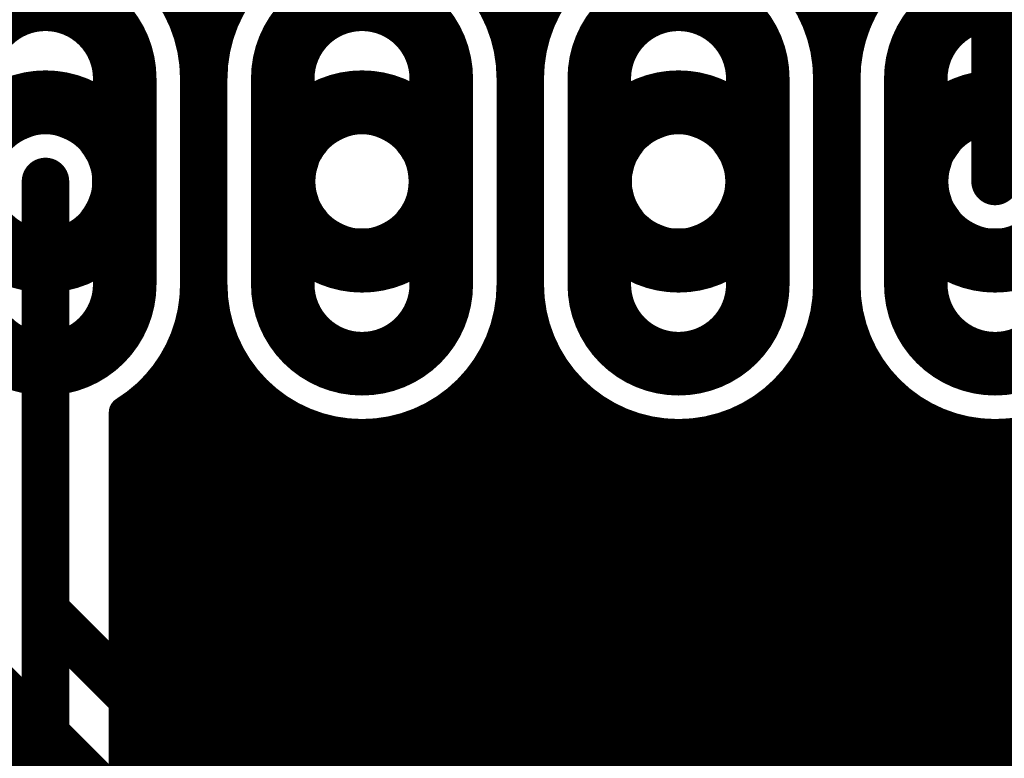
# Model space of a CAD drawing. Extents: x 26 to 196, y 68 to 159.
# Drawn here: x 57 to 63, y 121 to 126 of the extents above; entities that cross this region are included whole.
import ezdxf

# ---------------------------------------------------------------- set-up
doc = ezdxf.new("R2010")
doc.units = 0
doc.layers.get('0').update_dxf_attribs({"linetype": 'CONTINUOUS'})
for name, color, linetype in [('BOTTOMLAYER', 5, 'CONTINUOUS'), ('BOTTOMSOLDER', 6, 'CONTINUOUS'), ('DRILLDRAWING', 1, 'CONTINUOUS'), ('MULTILAYER', 9, 'CONTINUOUS'), ('TOPLAYER', 1, 'CONTINUOUS'), ('TOPOVERLAY', 2, 'CONTINUOUS'), ('TOPSOLDER', 216, 'CONTINUOUS')]:
    doc.layers.add(name, color=color, linetype=linetype)

# ---------------------------------------------------------------- blocks, each defined once
blk = doc.blocks.new('_____B_86')
at = {"layer": 'BOTTOMLAYER', "const_width": 0.3}
for points in [[(1.54, 9.55, -1), (1.54, 10.45)], [(2.84, 10.45, -1), (2.84, 9.55)], [(1.54, 7.55, -1), (1.54, 8.45)], [(2.84, 8.45, -1), (2.84, 7.55)], [(1.54, 5.55, -1), (1.54, 6.45)], [(2.84, 6.45, -1), (2.84, 5.55)], [(1.54, 3.55, -1), (1.54, 4.45)], [(2.84, 4.45, -1), (2.84, 3.55)]]:
    blk.add_lwpolyline(points, format="xyb", dxfattribs=at)
for points in [[(1.74, 10, 1), (2.64, 10, 1)], [(1.74, 8, 1), (2.64, 8, 1)], [(1.74, 6, 1), (2.64, 6, 1)], [(1.74, 4, 1), (2.64, 4, 1)]]:
    blk.add_lwpolyline(points, format="xyb", close=True, dxfattribs=at)
for points in [[(1.54, 9.55), (2.84, 9.55)], [(1.54, 8.45), (2.84, 8.45)], [(1.54, 7.55), (2.84, 7.55)], [(1.54, 6.45), (2.84, 6.45)], [(1.54, 5.55), (2.84, 5.55)], [(1.54, 4.45), (2.84, 4.45)]]:
    blk.add_lwpolyline(points, dxfattribs=at)
at = {"layer": 'BOTTOMSOLDER', "const_width": 0.4016}
for points in [[(1.54, 9.4992, -1), (1.54, 10.5008)], [(2.84, 10.5008, -1), (2.84, 9.4992)], [(1.54, 7.4992, -1), (1.54, 8.5008)], [(2.84, 8.5008, -1), (2.84, 7.4992)], [(1.54, 5.4992, -1), (1.54, 6.5008)], [(2.84, 6.5008, -1), (2.84, 5.4992)], [(1.54, 3.4992, -1), (1.54, 4.5008)], [(2.84, 4.5008, -1), (2.84, 3.4992)]]:
    blk.add_lwpolyline(points, format="xyb", dxfattribs=at)
for points in [[(1.6892, 10, 1), (2.6908, 10, 1)], [(1.6892, 8, 1), (2.6908, 8, 1)], [(1.6892, 6, 1), (2.6908, 6, 1)], [(1.6892, 4, 1), (2.6908, 4, 1)]]:
    blk.add_lwpolyline(points, format="xyb", close=True, dxfattribs=at)
for points in [[(1.54, 9.4992), (2.84, 9.4992)], [(1.54, 8.5008), (2.84, 8.5008)], [(1.54, 7.4992), (2.84, 7.4992)], [(1.54, 6.5008), (2.84, 6.5008)], [(1.54, 5.4992), (2.84, 5.4992)], [(1.54, 4.5008), (2.84, 4.5008)]]:
    blk.add_lwpolyline(points, dxfattribs=at)
at = {"layer": 'DRILLDRAWING'}
for points in [[(1.89, 10, 1), (2.49, 10, 1)], [(1.89, 8, 1), (2.49, 8, 1)], [(1.89, 6, 1), (2.49, 6, 1)], [(1.89, 4, 1), (2.49, 4, 1)]]:
    blk.add_lwpolyline(points, format="xyb", close=True, dxfattribs=at)
at = {"layer": 'MULTILAYER', "const_width": 0.3}
for points in [[(1.54, 9.55, -1), (1.54, 10.45)], [(2.84, 10.45, -1), (2.84, 9.55)], [(1.54, 7.55, -1), (1.54, 8.45)], [(2.84, 8.45, -1), (2.84, 7.55)], [(1.54, 5.55, -1), (1.54, 6.45)], [(2.84, 6.45, -1), (2.84, 5.55)], [(1.54, 3.55, -1), (1.54, 4.45)], [(2.84, 4.45, -1), (2.84, 3.55)]]:
    blk.add_lwpolyline(points, format="xyb", dxfattribs=at)
for points in [[(1.74, 10, 1), (2.64, 10, 1)], [(1.74, 8, 1), (2.64, 8, 1)], [(1.74, 6, 1), (2.64, 6, 1)], [(1.74, 4, 1), (2.64, 4, 1)]]:
    blk.add_lwpolyline(points, format="xyb", close=True, dxfattribs=at)
for points in [[(1.54, 9.55), (2.84, 9.55)], [(1.54, 8.45), (2.84, 8.45)], [(1.54, 7.55), (2.84, 7.55)], [(1.54, 6.45), (2.84, 6.45)], [(1.54, 5.55), (2.84, 5.55)], [(1.54, 4.45), (2.84, 4.45)]]:
    blk.add_lwpolyline(points, dxfattribs=at)
at = {"layer": 'TOPLAYER', "const_width": 0.3}
for points in [[(1.54, 9.55, -1), (1.54, 10.45)], [(2.84, 10.45, -1), (2.84, 9.55)], [(1.54, 7.55, -1), (1.54, 8.45)], [(2.84, 8.45, -1), (2.84, 7.55)], [(1.54, 5.55, -1), (1.54, 6.45)], [(2.84, 6.45, -1), (2.84, 5.55)], [(1.54, 3.55, -1), (1.54, 4.45)], [(2.84, 4.45, -1), (2.84, 3.55)]]:
    blk.add_lwpolyline(points, format="xyb", dxfattribs=at)
for points in [[(1.74, 10, 1), (2.64, 10, 1)], [(1.74, 8, 1), (2.64, 8, 1)], [(1.74, 6, 1), (2.64, 6, 1)], [(1.74, 4, 1), (2.64, 4, 1)]]:
    blk.add_lwpolyline(points, format="xyb", close=True, dxfattribs=at)
for points in [[(1.54, 9.55), (2.84, 9.55)], [(1.54, 8.45), (2.84, 8.45)], [(1.54, 7.55), (2.84, 7.55)], [(1.54, 6.45), (2.84, 6.45)], [(1.54, 5.55), (2.84, 5.55)], [(1.54, 4.45), (2.84, 4.45)]]:
    blk.add_lwpolyline(points, dxfattribs=at)
at = {"layer": 'TOPSOLDER', "const_width": 0.4016}
for points in [[(1.54, 9.4992, -1), (1.54, 10.5008)], [(2.84, 10.5008, -1), (2.84, 9.4992)], [(1.54, 7.4992, -1), (1.54, 8.5008)], [(2.84, 8.5008, -1), (2.84, 7.4992)], [(1.54, 5.4992, -1), (1.54, 6.5008)], [(2.84, 6.5008, -1), (2.84, 5.4992)], [(1.54, 3.4992, -1), (1.54, 4.5008)], [(2.84, 4.5008, -1), (2.84, 3.4992)]]:
    blk.add_lwpolyline(points, format="xyb", dxfattribs=at)
for points in [[(1.6892, 10, 1), (2.6908, 10, 1)], [(1.6892, 8, 1), (2.6908, 8, 1)], [(1.6892, 6, 1), (2.6908, 6, 1)], [(1.6892, 4, 1), (2.6908, 4, 1)]]:
    blk.add_lwpolyline(points, format="xyb", close=True, dxfattribs=at)
for points in [[(1.54, 9.4992), (2.84, 9.4992)], [(1.54, 8.5008), (2.84, 8.5008)], [(1.54, 7.4992), (2.84, 7.4992)], [(1.54, 6.5008), (2.84, 6.5008)], [(1.54, 5.4992), (2.84, 5.4992)], [(1.54, 4.5008), (2.84, 4.5008)]]:
    blk.add_lwpolyline(points, dxfattribs=at)

msp = doc.modelspace()

# ---------------------------------------------------------------- linework, layer by layer
at = {"layer": 'BOTTOMLAYER'}
for points, const_width in [([(61.7728, 125.8569), (61.7728, 130.9134)], 0.2032), ([(61.976, 126.1296), (61.976, 129.8762)], 0.2032), ([(59.7408, 125.9962), (59.7408, 129.4607)], 0.2032), ([(59.944, 126.0561), (59.944, 129.3245)], 0.2032), ([(57.7088, 126.0838), (57.7088, 129.2193)], 0.2032), ([(57.912, 125.9573), (57.912, 129.2004)], 0.2032), ([(57.6576, 126.1872), (58.0064, 126.1872)], 0.2032), ([(59.6576, 126.1872), (60.0064, 126.1872)], 0.2032), ([(61.6576, 126.1872), (62.0064, 126.1872)], 0.2032), ([(57.7445, 125.984), (57.9195, 125.984)], 0.2032), ([(59.7445, 125.984), (59.9195, 125.984)], 0.2032), ([(61.7445, 125.984), (61.9195, 125.984)], 0.2032), ([(57.7812, 125.7808), (57.8827, 125.7808)], 0.2032), ([(59.7812, 125.7808), (59.8827, 125.7808)], 0.2032), ([(61.7812, 125.7808), (61.8828, 125.7808)], 0.2032), ([(57.7836, 124.414), (57.7836, 125.714)], 0.2032), ([(57.8804, 124.414), (57.8804, 125.714)], 0.2032), ([(59.7836, 124.414), (59.7836, 125.714)], 0.2032), ([(59.8804, 124.414), (59.8804, 125.714)], 0.2032), ([(61.7836, 124.414), (61.7836, 125.714)], 0.2032), ([(61.8804, 124.414), (61.8804, 125.714)], 0.2032), ([(57.7836, 125.5776), (57.8804, 125.5776)], 0.2032), ([(59.7836, 125.5776), (59.8804, 125.5776)], 0.2032), ([(61.7836, 125.5776), (61.8804, 125.5776)], 0.2032), ([(57.7836, 125.3744), (57.8804, 125.3744)], 0.2032), ([(59.7836, 125.3744), (59.8804, 125.3744)], 0.2032), ([(61.7836, 125.3744), (61.8804, 125.3744)], 0.2032), ([(57.7836, 125.1712), (57.8804, 125.1712)], 0.2032), ([(59.7836, 125.1712), (59.8804, 125.1712)], 0.2032), ([(61.7836, 125.1712), (61.8804, 125.1712)], 0.2032), ([(56.832, 122.3518), (56.832, 125.064)], 0.3), ([(57.7836, 124.968), (57.8804, 124.968)], 0.2032), ([(59.7836, 124.968), (59.8804, 124.968)], 0.2032), ([(61.7836, 124.968), (61.8804, 124.968)], 0.2032), ([(57.7836, 124.7648), (57.8804, 124.7648)], 0.2032), ([(59.7836, 124.7648), (59.8804, 124.7648)], 0.2032), ([(61.7836, 124.7648), (61.8804, 124.7648)], 0.2032), ([(57.7836, 124.5616), (57.8804, 124.5616)], 0.2032), ([(59.7836, 124.5616), (59.8804, 124.5616)], 0.2032), ([(61.7836, 124.5616), (61.8804, 124.5616)], 0.2032), ([(57.782, 124.3584), (57.882, 124.3584)], 0.2032), ([(59.782, 124.3584), (59.882, 124.3584)], 0.2032), ([(61.782, 124.3584), (61.8821, 124.3584)], 0.2032), ([(61.7728, 121.5326), (61.7728, 124.2712)], 0.2032), ([(57.7477, 124.1552), (57.9163, 124.1552)], 0.2032), ([(57.912, 121.9812), (57.912, 124.1708)], 0.2032), ([(59.7477, 124.1552), (59.9163, 124.1552)], 0.2032), ([(61.7477, 124.1552), (61.9163, 124.1552)], 0.2032), ([(59.7408, 121.5326), (59.7408, 124.1319)], 0.2032), ([(57.7088, 122.1844), (57.7088, 124.0442)], 0.2032), ([(59.944, 121.5326), (59.944, 124.0719)], 0.2032), ([(61.976, 121.5326), (61.976, 123.9984)], 0.2032), ([(57.6639, 123.952), (58.0001, 123.952)], 0.2032), ([(59.6639, 123.952), (60.0001, 123.952)], 0.2032), ([(61.6639, 123.952), (62.0001, 123.952)], 0.2032), ([(58.1152, 121.778), (58.1152, 123.7881)], 0.2032), ([(59.5376, 121.5326), (59.5376, 123.7755)], 0.2032), ([(61.5696, 121.5326), (61.5696, 123.8128)], 0.2032), ([(57.5056, 122.3876), (57.5056, 123.7419)], 0.2032), ([(57.5125, 123.7488), (58.1515, 123.7488)], 0.2032), ([(59.5125, 123.7488), (60.1515, 123.7488)], 0.2032), ([(60.1472, 121.5326), (60.1472, 123.7532)], 0.2032), ([(61.5124, 123.7488), (62.1516, 123.7488)], 0.2032), ([(62.1792, 121.5326), (62.1792, 123.7217)], 0.2032), ([(57.3336, 122.5596), (57.3336, 123.6053)], 0.2032), ([(58.3184, 121.5748), (58.3184, 123.6129)], 0.2032), ([(59.3344, 121.5326), (59.3344, 123.6059)], 0.2032), ([(60.3504, 121.5326), (60.3504, 123.5933)], 0.2032), ([(61.3664, 121.5326), (61.3664, 123.6266)], 0.2032), ([(57.3336, 123.5456), (58.4429, 123.5456)], 0.2032), ([(59.2211, 123.5456), (60.4429, 123.5456)], 0.2032), ([(61.1632, 121.5326), (61.1632, 123.5219)], 0.2032), ([(61.2211, 123.5456), (62.4429, 123.5456)], 0.2032), ([(62.3824, 121.5326), (62.3824, 123.5753)], 0.2032), ([(58.5216, 121.5326), (58.5216, 123.5145)], 0.2032), ([(58.7248, 121.5326), (58.7248, 123.4685)], 0.2032), ([(58.928, 121.5326), (58.928, 123.4673)], 0.2032), ([(59.1312, 121.5326), (59.1312, 123.5107)], 0.2032), ([(60.5536, 121.5326), (60.5536, 123.504)], 0.2032), ([(60.7568, 121.5326), (60.7568, 123.4654)], 0.2032), ([(60.96, 121.5326), (60.96, 123.4711)], 0.2032), ([(62.5856, 121.5326), (62.5856, 123.4949)], 0.2032), ([(62.7888, 121.5326), (62.7888, 123.4634)], 0.2032), ([(62.992, 121.5326), (62.992, 123.476)], 0.2032), ([(57.3336, 123.3424), (81.8913, 123.3424)], 0.2032), ([(57.3336, 123.1392), (81.8825, 123.1392)], 0.2032), ([(57.3336, 122.936), (81.9091, 122.936)], 0.2032), ([(57.3336, 122.7328), (68.535, 122.7328)], 0.2032), ([(57.3336, 122.5596), (58.3606, 121.5326)], 0.2032), ([(57.3636, 122.5296), (68.2398, 122.5296)], 0.2032), ([(56.832, 122.3518), (58.1528, 121.031)], 0.3), ([(57.5668, 122.3264), (68.0978, 122.3264)], 0.2032), ([(57.77, 122.1232), (68.0266, 122.1232)], 0.2032), ([(56.4782, 121.9962), (57.7972, 120.6772)], 0.2032), ([(57.9732, 121.92), (68.0082, 121.92)], 0.2032), ([(56.6928, 118.8949), (56.6928, 121.7816)], 0.2032), ([(51.1746, 121.7168), (56.7576, 121.7168)], 0.2032), ([(58.1764, 121.7168), (68.0391, 121.7168)], 0.2032), ([(56.896, 119.1595), (56.896, 121.5784)], 0.2032), ([(58.3606, 121.5326), (68.1145, 121.5326)], 0.2032), ([(51.1746, 121.5136), (56.9608, 121.5136)], 0.2032), ([(57.0992, 119.3133), (57.0992, 121.3752)], 0.2032)]:
    msp.add_lwpolyline(points, dxfattribs=dict(at, const_width=const_width))
at = {"layer": 'BOTTOMLAYER', "const_width": 0.2032}
for points in [[(55.8804, 125.714, -1), (57.7836, 125.714)], [(57.8804, 125.714, -1), (59.7836, 125.714)], [(59.8804, 125.714, -1), (61.7836, 125.714)], [(61.8804, 125.714, -1), (63.7836, 125.714)], [(57.7836, 124.414, -0.2595), (57.3336, 123.6053)], [(59.7836, 124.414, -1), (57.8804, 124.414)], [(61.7836, 124.414, -1), (59.8804, 124.414)], [(63.7836, 124.414, -1), (61.8804, 124.414)]]:
    msp.add_lwpolyline(points, format="xyb", dxfattribs=at)
at = {"layer": 'BOTTOMLAYER'}
for points, const_width in [([(59.6068, 126.1872, 1), (59.7084, 126.1872, 1)], 0.1016), ([(61.9556, 126.1872, 1), (62.0572, 126.1872, 1)], 0.1016), ([(57.658, 126.0838, 1), (57.7596, 126.0838, 1)], 0.1016), ([(61.9252, 126.1296, 1), (62.0268, 126.1296, 1)], 0.1016), ([(59.8932, 126.0561, 1), (59.9948, 126.0561, 1)], 0.1016), ([(57.6937, 125.984, 1), (57.7953, 125.984, 1)], 0.1016), ([(57.8612, 125.9573, 1), (57.9628, 125.9573, 1)], 0.1016), ([(57.8687, 125.984, 1), (57.9703, 125.984, 1)], 0.1016), ([(59.69, 125.9962, 1), (59.7916, 125.9962, 1)], 0.1016), ([(59.6937, 125.984, 1), (59.7953, 125.984, 1)], 0.1016), ([(59.8687, 125.984, 1), (59.9703, 125.984, 1)], 0.1016), ([(61.6937, 125.984, 1), (61.7953, 125.984, 1)], 0.1016), ([(61.8687, 125.984, 1), (61.9703, 125.984, 1)], 0.1016), ([(61.722, 125.8569, 1), (61.8236, 125.8569, 1)], 0.1016), ([(57.7304, 125.7808, 1), (57.832, 125.7808, 1)], 0.1016), ([(57.8319, 125.7808, 1), (57.9335, 125.7808, 1)], 0.1016), ([(59.7304, 125.7808, 1), (59.832, 125.7808, 1)], 0.1016), ([(59.8319, 125.7808, 1), (59.9335, 125.7808, 1)], 0.1016), ([(61.7304, 125.7808, 1), (61.832, 125.7808, 1)], 0.1016), ([(61.832, 125.7808, 1), (61.9336, 125.7808, 1)], 0.1016), ([(57.7328, 125.714, 1), (57.8344, 125.714, 1)], 0.1016), ([(57.7328, 125.714, 1), (57.8344, 125.714, 1)], 0.1016), ([(57.8296, 125.714, 1), (57.9312, 125.714, 1)], 0.1016), ([(57.8296, 125.714, 1), (57.9312, 125.714, 1)], 0.1016), ([(59.7328, 125.714, 1), (59.8344, 125.714, 1)], 0.1016), ([(59.7328, 125.714, 1), (59.8344, 125.714, 1)], 0.1016), ([(59.8296, 125.714, 1), (59.9312, 125.714, 1)], 0.1016), ([(59.8296, 125.714, 1), (59.9312, 125.714, 1)], 0.1016), ([(61.7328, 125.714, 1), (61.8344, 125.714, 1)], 0.1016), ([(61.7328, 125.714, 1), (61.8344, 125.714, 1)], 0.1016), ([(61.8296, 125.714, 1), (61.9312, 125.714, 1)], 0.1016), ([(61.8296, 125.714, 1), (61.9312, 125.714, 1)], 0.1016), ([(57.7328, 125.5776, 1), (57.8344, 125.5776, 1)], 0.1016), ([(57.8296, 125.5776, 1), (57.9312, 125.5776, 1)], 0.1016), ([(59.7328, 125.5776, 1), (59.8344, 125.5776, 1)], 0.1016), ([(59.8296, 125.5776, 1), (59.9312, 125.5776, 1)], 0.1016), ([(61.7328, 125.5776, 1), (61.8344, 125.5776, 1)], 0.1016), ([(61.8296, 125.5776, 1), (61.9312, 125.5776, 1)], 0.1016), ([(57.7328, 125.3744, 1), (57.8344, 125.3744, 1)], 0.1016), ([(57.8296, 125.3744, 1), (57.9312, 125.3744, 1)], 0.1016), ([(59.7328, 125.3744, 1), (59.8344, 125.3744, 1)], 0.1016), ([(59.8296, 125.3744, 1), (59.9312, 125.3744, 1)], 0.1016), ([(61.7328, 125.3744, 1), (61.8344, 125.3744, 1)], 0.1016), ([(61.8296, 125.3744, 1), (61.9312, 125.3744, 1)], 0.1016), ([(57.7328, 125.1712, 1), (57.8344, 125.1712, 1)], 0.1016), ([(57.8296, 125.1712, 1), (57.9312, 125.1712, 1)], 0.1016), ([(59.7328, 125.1712, 1), (59.8344, 125.1712, 1)], 0.1016), ([(59.8296, 125.1712, 1), (59.9312, 125.1712, 1)], 0.1016), ([(61.7328, 125.1712, 1), (61.8344, 125.1712, 1)], 0.1016), ([(61.8296, 125.1712, 1), (61.9312, 125.1712, 1)], 0.1016), ([(56.757, 125.064, 1), (56.907, 125.064, 1)], 0.15), ([(57.7328, 124.968, 1), (57.8344, 124.968, 1)], 0.1016), ([(57.8296, 124.968, 1), (57.9312, 124.968, 1)], 0.1016), ([(59.7328, 124.968, 1), (59.8344, 124.968, 1)], 0.1016), ([(59.8296, 124.968, 1), (59.9312, 124.968, 1)], 0.1016), ([(61.7328, 124.968, 1), (61.8344, 124.968, 1)], 0.1016), ([(61.8296, 124.968, 1), (61.9312, 124.968, 1)], 0.1016), ([(57.7328, 124.7648, 1), (57.8344, 124.7648, 1)], 0.1016), ([(57.8296, 124.7648, 1), (57.9312, 124.7648, 1)], 0.1016), ([(59.7328, 124.7648, 1), (59.8344, 124.7648, 1)], 0.1016), ([(59.8296, 124.7648, 1), (59.9312, 124.7648, 1)], 0.1016), ([(61.7328, 124.7648, 1), (61.8344, 124.7648, 1)], 0.1016), ([(61.8296, 124.7648, 1), (61.9312, 124.7648, 1)], 0.1016), ([(57.7328, 124.5616, 1), (57.8344, 124.5616, 1)], 0.1016), ([(57.8296, 124.5616, 1), (57.9312, 124.5616, 1)], 0.1016), ([(59.7328, 124.5616, 1), (59.8344, 124.5616, 1)], 0.1016), ([(59.8296, 124.5616, 1), (59.9312, 124.5616, 1)], 0.1016), ([(61.7328, 124.5616, 1), (61.8344, 124.5616, 1)], 0.1016), ([(61.8296, 124.5616, 1), (61.9312, 124.5616, 1)], 0.1016), ([(57.7328, 124.414, 1), (57.8344, 124.414, 1)], 0.1016), ([(57.7328, 124.414, 1), (57.8344, 124.414, 1)], 0.1016), ([(57.8296, 124.414, 1), (57.9312, 124.414, 1)], 0.1016), ([(57.8296, 124.414, 1), (57.9312, 124.414, 1)], 0.1016), ([(59.7328, 124.414, 1), (59.8344, 124.414, 1)], 0.1016), ([(59.7328, 124.414, 1), (59.8344, 124.414, 1)], 0.1016), ([(59.8296, 124.414, 1), (59.9312, 124.414, 1)], 0.1016), ([(59.8296, 124.414, 1), (59.9312, 124.414, 1)], 0.1016), ([(61.7328, 124.414, 1), (61.8344, 124.414, 1)], 0.1016), ([(61.7328, 124.414, 1), (61.8344, 124.414, 1)], 0.1016), ([(61.8296, 124.414, 1), (61.9312, 124.414, 1)], 0.1016), ([(61.8296, 124.414, 1), (61.9312, 124.414, 1)], 0.1016), ([(57.7312, 124.3584, 1), (57.8328, 124.3584, 1)], 0.1016), ([(57.8312, 124.3584, 1), (57.9328, 124.3584, 1)], 0.1016), ([(59.7312, 124.3584, 1), (59.8328, 124.3584, 1)], 0.1016), ([(59.8312, 124.3584, 1), (59.9328, 124.3584, 1)], 0.1016), ([(61.7312, 124.3584, 1), (61.8328, 124.3584, 1)], 0.1016), ([(61.8313, 124.3584, 1), (61.9329, 124.3584, 1)], 0.1016), ([(61.722, 124.2712, 1), (61.8236, 124.2712, 1)], 0.1016), ([(57.6969, 124.1552, 1), (57.7985, 124.1552, 1)], 0.1016), ([(57.8612, 124.1708, 1), (57.9628, 124.1708, 1)], 0.1016), ([(57.8655, 124.1552, 1), (57.9671, 124.1552, 1)], 0.1016), ([(59.6969, 124.1552, 1), (59.7985, 124.1552, 1)], 0.1016), ([(59.8655, 124.1552, 1), (59.9671, 124.1552, 1)], 0.1016), ([(61.6969, 124.1552, 1), (61.7985, 124.1552, 1)], 0.1016), ([(61.8655, 124.1552, 1), (61.9671, 124.1552, 1)], 0.1016), ([(59.69, 124.1319, 1), (59.7916, 124.1319, 1)], 0.1016), ([(57.658, 124.0442, 1), (57.7596, 124.0442, 1)], 0.1016), ([(59.8932, 124.0719, 1), (59.9948, 124.0719, 1)], 0.1016), ([(61.9252, 123.9984, 1), (62.0268, 123.9984, 1)], 0.1016), ([(57.6131, 123.952, 1), (57.7147, 123.952, 1)], 0.1016), ([(57.9493, 123.952, 1), (58.0509, 123.952, 1)], 0.1016), ([(59.6131, 123.952, 1), (59.7147, 123.952, 1)], 0.1016), ([(59.9493, 123.952, 1), (60.0509, 123.952, 1)], 0.1016), ([(61.6131, 123.952, 1), (61.7147, 123.952, 1)], 0.1016), ([(61.9493, 123.952, 1), (62.0509, 123.952, 1)], 0.1016), ([(58.0644, 123.7881, 1), (58.166, 123.7881, 1)], 0.1016), ([(59.4868, 123.7755, 1), (59.5884, 123.7755, 1)], 0.1016), ([(61.5188, 123.8128, 1), (61.6204, 123.8128, 1)], 0.1016), ([(57.4548, 123.7419, 1), (57.5564, 123.7419, 1)], 0.1016), ([(57.4617, 123.7488, 1), (57.5633, 123.7488, 1)], 0.1016), ([(58.1007, 123.7488, 1), (58.2023, 123.7488, 1)], 0.1016), ([(59.4617, 123.7488, 1), (59.5633, 123.7488, 1)], 0.1016), ([(60.0964, 123.7532, 1), (60.198, 123.7532, 1)], 0.1016), ([(60.1007, 123.7488, 1), (60.2023, 123.7488, 1)], 0.1016), ([(61.4616, 123.7488, 1), (61.5632, 123.7488, 1)], 0.1016), ([(62.1008, 123.7488, 1), (62.2024, 123.7488, 1)], 0.1016), ([(62.1284, 123.7217, 1), (62.23, 123.7217, 1)], 0.1016), ([(57.2828, 123.6053, 1), (57.3844, 123.6053, 1)], 0.1016), ([(57.2828, 123.6053, 1), (57.3844, 123.6053, 1)], 0.1016), ([(58.2676, 123.6129, 1), (58.3692, 123.6129, 1)], 0.1016), ([(59.2836, 123.6059, 1), (59.3852, 123.6059, 1)], 0.1016), ([(60.2996, 123.5933, 1), (60.4012, 123.5933, 1)], 0.1016), ([(61.3156, 123.6266, 1), (61.4172, 123.6266, 1)], 0.1016), ([(57.2828, 123.5456, 1), (57.3844, 123.5456, 1)], 0.1016), ([(58.3921, 123.5456, 1), (58.4937, 123.5456, 1)], 0.1016), ([(59.1703, 123.5456, 1), (59.2719, 123.5456, 1)], 0.1016), ([(60.3921, 123.5456, 1), (60.4937, 123.5456, 1)], 0.1016), ([(61.1124, 123.5219, 1), (61.214, 123.5219, 1)], 0.1016), ([(61.1703, 123.5456, 1), (61.2719, 123.5456, 1)], 0.1016), ([(62.3316, 123.5753, 1), (62.4332, 123.5753, 1)], 0.1016), ([(62.3921, 123.5456, 1), (62.4937, 123.5456, 1)], 0.1016), ([(58.4708, 123.5145, 1), (58.5724, 123.5145, 1)], 0.1016), ([(58.674, 123.4685, 1), (58.7756, 123.4685, 1)], 0.1016), ([(58.8772, 123.4673, 1), (58.9788, 123.4673, 1)], 0.1016), ([(59.0804, 123.5107, 1), (59.182, 123.5107, 1)], 0.1016), ([(60.5028, 123.504, 1), (60.6044, 123.504, 1)], 0.1016), ([(60.706, 123.4654, 1), (60.8076, 123.4654, 1)], 0.1016), ([(60.9092, 123.4711, 1), (61.0108, 123.4711, 1)], 0.1016), ([(62.5348, 123.4949, 1), (62.6364, 123.4949, 1)], 0.1016), ([(62.738, 123.4634, 1), (62.8396, 123.4634, 1)], 0.1016), ([(62.9412, 123.476, 1), (63.0428, 123.476, 1)], 0.1016), ([(57.2828, 123.3424, 1), (57.3844, 123.3424, 1)], 0.1016), ([(57.2828, 123.1392, 1), (57.3844, 123.1392, 1)], 0.1016), ([(57.2828, 122.936, 1), (57.3844, 122.936, 1)], 0.1016), ([(57.2828, 122.7328, 1), (57.3844, 122.7328, 1)], 0.1016), ([(57.2828, 122.5596, 1), (57.3844, 122.5596, 1)], 0.1016), ([(57.2828, 122.5596, 1), (57.3844, 122.5596, 1)], 0.1016), ([(57.3128, 122.5296, 1), (57.4144, 122.5296, 1)], 0.1016), ([(56.757, 122.3518, 1), (56.907, 122.3518, 1)], 0.15), ([(56.757, 122.3518, 1), (56.907, 122.3518, 1)], 0.15), ([(57.4548, 122.3876, 1), (57.5564, 122.3876, 1)], 0.1016), ([(57.516, 122.3264, 1), (57.6176, 122.3264, 1)], 0.1016), ([(57.658, 122.1844, 1), (57.7596, 122.1844, 1)], 0.1016), ([(57.7192, 122.1232, 1), (57.8208, 122.1232, 1)], 0.1016), ([(57.8612, 121.9812, 1), (57.9628, 121.9812, 1)], 0.1016), ([(57.9224, 121.92, 1), (58.024, 121.92, 1)], 0.1016), ([(56.642, 121.7816, 1), (56.7436, 121.7816, 1)], 0.1016), ([(58.0644, 121.778, 1), (58.166, 121.778, 1)], 0.1016), ([(56.7068, 121.7168, 1), (56.8084, 121.7168, 1)], 0.1016), ([(58.1256, 121.7168, 1), (58.2272, 121.7168, 1)], 0.1016), ([(56.8452, 121.5784, 1), (56.9468, 121.5784, 1)], 0.1016), ([(58.2676, 121.5748, 1), (58.3692, 121.5748, 1)], 0.1016), ([(58.3098, 121.5326, 1), (58.4114, 121.5326, 1)], 0.1016), ([(58.3098, 121.5326, 1), (58.4114, 121.5326, 1)], 0.1016), ([(58.4708, 121.5326, 1), (58.5724, 121.5326, 1)], 0.1016), ([(58.674, 121.5326, 1), (58.7756, 121.5326, 1)], 0.1016), ([(58.8772, 121.5326, 1), (58.9788, 121.5326, 1)], 0.1016), ([(59.0804, 121.5326, 1), (59.182, 121.5326, 1)], 0.1016), ([(59.2836, 121.5326, 1), (59.3852, 121.5326, 1)], 0.1016), ([(59.4868, 121.5326, 1), (59.5884, 121.5326, 1)], 0.1016), ([(59.69, 121.5326, 1), (59.7916, 121.5326, 1)], 0.1016), ([(59.8932, 121.5326, 1), (59.9948, 121.5326, 1)], 0.1016), ([(60.0964, 121.5326, 1), (60.198, 121.5326, 1)], 0.1016), ([(60.2996, 121.5326, 1), (60.4012, 121.5326, 1)], 0.1016), ([(60.5028, 121.5326, 1), (60.6044, 121.5326, 1)], 0.1016), ([(60.706, 121.5326, 1), (60.8076, 121.5326, 1)], 0.1016), ([(60.9092, 121.5326, 1), (61.0108, 121.5326, 1)], 0.1016), ([(61.1124, 121.5326, 1), (61.214, 121.5326, 1)], 0.1016), ([(61.3156, 121.5326, 1), (61.4172, 121.5326, 1)], 0.1016), ([(61.5188, 121.5326, 1), (61.6204, 121.5326, 1)], 0.1016), ([(61.722, 121.5326, 1), (61.8236, 121.5326, 1)], 0.1016), ([(61.9252, 121.5326, 1), (62.0268, 121.5326, 1)], 0.1016), ([(62.1284, 121.5326, 1), (62.23, 121.5326, 1)], 0.1016), ([(62.3316, 121.5326, 1), (62.4332, 121.5326, 1)], 0.1016), ([(62.5348, 121.5326, 1), (62.6364, 121.5326, 1)], 0.1016), ([(62.738, 121.5326, 1), (62.8396, 121.5326, 1)], 0.1016), ([(62.9412, 121.5326, 1), (63.0428, 121.5326, 1)], 0.1016), ([(56.91, 121.5136, 1), (57.0116, 121.5136, 1)], 0.1016), ([(57.0484, 121.3752, 1), (57.15, 121.3752, 1)], 0.1016)]:
    msp.add_lwpolyline(points, format="xyb", close=True, dxfattribs=dict(at, const_width=const_width))
at = {"layer": 'TOPLAYER'}
for points, const_width in [([(61.7728, 125.8569), (61.7728, 135.3654)], 0.2032), ([(61.976, 126.1296), (61.976, 129.8762)], 0.2032), ([(59.7408, 125.9962), (59.7408, 129.4607)], 0.2032), ([(59.944, 126.0561), (59.944, 129.3245)], 0.2032), ([(57.7088, 126.0838), (57.7088, 129.2193)], 0.2032), ([(57.912, 125.9573), (57.912, 129.2004)], 0.2032), ([(62.832, 125.064), (62.832, 127.5588)], 0.3), ([(57.6576, 126.1872), (58.0064, 126.1872)], 0.2032), ([(59.6576, 126.1872), (60.0064, 126.1872)], 0.2032), ([(61.6576, 126.1872), (62.0064, 126.1872)], 0.2032), ([(57.7445, 125.984), (57.9195, 125.984)], 0.2032), ([(59.7445, 125.984), (59.9195, 125.984)], 0.2032), ([(61.7445, 125.984), (61.9195, 125.984)], 0.2032), ([(57.7812, 125.7808), (57.8827, 125.7808)], 0.2032), ([(59.7812, 125.7808), (59.8827, 125.7808)], 0.2032), ([(61.7812, 125.7808), (61.8828, 125.7808)], 0.2032), ([(57.7836, 124.414), (57.7836, 125.714)], 0.2032), ([(57.8804, 124.414), (57.8804, 125.714)], 0.2032), ([(59.7836, 124.414), (59.7836, 125.714)], 0.2032), ([(59.8804, 124.414), (59.8804, 125.714)], 0.2032), ([(61.7836, 124.414), (61.7836, 125.714)], 0.2032), ([(61.8804, 124.414), (61.8804, 125.714)], 0.2032), ([(57.7836, 125.5776), (57.8804, 125.5776)], 0.2032), ([(59.7836, 125.5776), (59.8804, 125.5776)], 0.2032), ([(61.7836, 125.5776), (61.8804, 125.5776)], 0.2032), ([(57.7836, 125.3744), (57.8804, 125.3744)], 0.2032), ([(59.7836, 125.3744), (59.8804, 125.3744)], 0.2032), ([(61.7836, 125.3744), (61.8804, 125.3744)], 0.2032), ([(57.7836, 125.1712), (57.8804, 125.1712)], 0.2032), ([(59.7836, 125.1712), (59.8804, 125.1712)], 0.2032), ([(61.7836, 125.1712), (61.8804, 125.1712)], 0.2032), ([(56.832, 119.19), (56.832, 125.064)], 0.3), ([(57.7836, 124.968), (57.8804, 124.968)], 0.2032), ([(59.7836, 124.968), (59.8804, 124.968)], 0.2032), ([(61.7836, 124.968), (61.8804, 124.968)], 0.2032), ([(57.7836, 124.7648), (57.8804, 124.7648)], 0.2032), ([(59.7836, 124.7648), (59.8804, 124.7648)], 0.2032), ([(61.7836, 124.7648), (61.8804, 124.7648)], 0.2032), ([(57.7836, 124.5616), (57.8804, 124.5616)], 0.2032), ([(59.7836, 124.5616), (59.8804, 124.5616)], 0.2032), ([(61.7836, 124.5616), (61.8804, 124.5616)], 0.2032), ([(57.782, 124.3584), (57.882, 124.3584)], 0.2032), ([(59.782, 124.3584), (59.882, 124.3584)], 0.2032), ([(61.782, 124.3584), (61.8821, 124.3584)], 0.2032), ([(61.7728, 118.8949), (61.7728, 124.2712)], 0.2032), ([(57.7477, 124.1552), (57.9163, 124.1552)], 0.2032), ([(57.912, 119.4359), (57.912, 124.1708)], 0.2032), ([(59.7477, 124.1552), (59.9163, 124.1552)], 0.2032), ([(61.7477, 124.1552), (61.9163, 124.1552)], 0.2032), ([(59.7408, 119.3662), (59.7408, 124.1319)], 0.2032), ([(57.7088, 119.4644), (57.7088, 124.0442)], 0.2032), ([(59.944, 119.4359), (59.944, 124.0719)], 0.2032), ([(61.976, 119.1595), (61.976, 123.9984)], 0.2032), ([(57.6639, 123.952), (58.0001, 123.952)], 0.2032), ([(59.6639, 123.952), (60.0001, 123.952)], 0.2032), ([(61.6639, 123.952), (62.0001, 123.952)], 0.2032), ([(58.1152, 119.3662), (58.1152, 123.7881)], 0.2032), ([(59.5376, 119.2457), (59.5376, 123.7755)], 0.2032), ([(61.5696, 115.365), (61.5696, 123.8128)], 0.2032), ([(57.5056, 119.455), (57.5056, 123.7419)], 0.2032), ([(57.5125, 123.7488), (58.1515, 123.7488)], 0.2032), ([(59.5125, 123.7488), (60.1515, 123.7488)], 0.2032), ([(60.1472, 119.4644), (60.1472, 123.7532)], 0.2032), ([(61.5124, 123.7488), (62.1516, 123.7488)], 0.2032), ([(62.1792, 119.3133), (62.1792, 123.7217)], 0.2032), ([(57.3336, 119.4167), (57.3336, 123.6053)], 0.2032), ([(58.3184, 119.2457), (58.3184, 123.6129)], 0.2032), ([(59.3344, 119.0479), (59.3344, 123.6059)], 0.2032), ([(60.3504, 119.455), (60.3504, 123.5933)], 0.2032), ([(61.3664, 115.1618), (61.3664, 123.6266)], 0.2032), ([(57.3336, 123.5456), (58.4429, 123.5456)], 0.2032), ([(59.2211, 123.5456), (60.4429, 123.5456)], 0.2032), ([(61.1632, 118.8949), (61.1632, 123.5219)], 0.2032), ([(61.2211, 123.5456), (62.4429, 123.5456)], 0.2032), ([(62.3824, 119.4066), (62.3824, 123.5753)], 0.2032), ([(58.5216, 119.0479), (58.5216, 123.5145)], 0.2032), ([(58.7248, 118.6387), (58.7248, 123.4685)], 0.2032), ([(58.928, 117.8034), (58.928, 123.4673)], 0.2032), ([(59.1312, 118.6387), (59.1312, 123.5107)], 0.2032), ([(60.5536, 119.4066), (60.5536, 123.504)], 0.2032), ([(60.7568, 119.3133), (60.7568, 123.4654)], 0.2032), ([(60.96, 119.1595), (60.96, 123.4711)], 0.2032), ([(62.5856, 119.455), (62.5856, 123.4949)], 0.2032), ([(62.7888, 119.4644), (62.7888, 123.4634)], 0.2032), ([(62.992, 119.4359), (62.992, 123.476)], 0.2032), ([(57.3336, 123.3424), (74.0728, 123.3424)], 0.2032), ([(57.3336, 123.1392), (74.0728, 123.1392)], 0.2032), ([(57.3336, 122.936), (74.0728, 122.936)], 0.2032), ([(57.3336, 122.7328), (68.535, 122.7328)], 0.2032), ([(57.3336, 122.5296), (68.2398, 122.5296)], 0.2032), ([(57.3336, 122.3264), (68.0978, 122.3264)], 0.2032), ([(57.3336, 122.1232), (68.0266, 122.1232)], 0.2032), ([(57.3336, 121.92), (68.0082, 121.92)], 0.2032), ([(57.3336, 121.7168), (67.9214, 121.7168)], 0.2032), ([(57.3336, 121.5136), (67.7182, 121.5136)], 0.2032)]:
    msp.add_lwpolyline(points, dxfattribs=dict(at, const_width=const_width))
at = {"layer": 'TOPLAYER', "const_width": 0.2032}
for points in [[(55.8804, 125.714, -1), (57.7836, 125.714)], [(57.8804, 125.714, -1), (59.7836, 125.714)], [(59.8804, 125.714, -1), (61.7836, 125.714)], [(61.8804, 125.714, -0.2595), (62.3304, 126.5227)], [(57.7836, 124.414, -0.2595), (57.3336, 123.6053)], [(59.7836, 124.414, -1), (57.8804, 124.414)], [(61.7836, 124.414, -1), (59.8804, 124.414)], [(63.7836, 124.414, -1), (61.8804, 124.414)]]:
    msp.add_lwpolyline(points, format="xyb", dxfattribs=at)
at = {"layer": 'TOPLAYER'}
for points, const_width in [([(59.6068, 126.1872, 1), (59.7084, 126.1872, 1)], 0.1016), ([(61.9556, 126.1872, 1), (62.0572, 126.1872, 1)], 0.1016), ([(57.658, 126.0838, 1), (57.7596, 126.0838, 1)], 0.1016), ([(61.9252, 126.1296, 1), (62.0268, 126.1296, 1)], 0.1016), ([(59.8932, 126.0561, 1), (59.9948, 126.0561, 1)], 0.1016), ([(57.6937, 125.984, 1), (57.7953, 125.984, 1)], 0.1016), ([(57.8612, 125.9573, 1), (57.9628, 125.9573, 1)], 0.1016), ([(57.8687, 125.984, 1), (57.9703, 125.984, 1)], 0.1016), ([(59.69, 125.9962, 1), (59.7916, 125.9962, 1)], 0.1016), ([(59.6937, 125.984, 1), (59.7953, 125.984, 1)], 0.1016), ([(59.8687, 125.984, 1), (59.9703, 125.984, 1)], 0.1016), ([(61.6937, 125.984, 1), (61.7953, 125.984, 1)], 0.1016), ([(61.8687, 125.984, 1), (61.9703, 125.984, 1)], 0.1016), ([(61.722, 125.8569, 1), (61.8236, 125.8569, 1)], 0.1016), ([(57.7304, 125.7808, 1), (57.832, 125.7808, 1)], 0.1016), ([(57.8319, 125.7808, 1), (57.9335, 125.7808, 1)], 0.1016), ([(59.7304, 125.7808, 1), (59.832, 125.7808, 1)], 0.1016), ([(59.8319, 125.7808, 1), (59.9335, 125.7808, 1)], 0.1016), ([(61.7304, 125.7808, 1), (61.832, 125.7808, 1)], 0.1016), ([(61.832, 125.7808, 1), (61.9336, 125.7808, 1)], 0.1016), ([(57.7328, 125.714, 1), (57.8344, 125.714, 1)], 0.1016), ([(57.7328, 125.714, 1), (57.8344, 125.714, 1)], 0.1016), ([(57.8296, 125.714, 1), (57.9312, 125.714, 1)], 0.1016), ([(57.8296, 125.714, 1), (57.9312, 125.714, 1)], 0.1016), ([(59.7328, 125.714, 1), (59.8344, 125.714, 1)], 0.1016), ([(59.7328, 125.714, 1), (59.8344, 125.714, 1)], 0.1016), ([(59.8296, 125.714, 1), (59.9312, 125.714, 1)], 0.1016), ([(59.8296, 125.714, 1), (59.9312, 125.714, 1)], 0.1016), ([(61.7328, 125.714, 1), (61.8344, 125.714, 1)], 0.1016), ([(61.7328, 125.714, 1), (61.8344, 125.714, 1)], 0.1016), ([(61.8296, 125.714, 1), (61.9312, 125.714, 1)], 0.1016), ([(61.8296, 125.714, 1), (61.9312, 125.714, 1)], 0.1016), ([(57.7328, 125.5776, 1), (57.8344, 125.5776, 1)], 0.1016), ([(57.8296, 125.5776, 1), (57.9312, 125.5776, 1)], 0.1016), ([(59.7328, 125.5776, 1), (59.8344, 125.5776, 1)], 0.1016), ([(59.8296, 125.5776, 1), (59.9312, 125.5776, 1)], 0.1016), ([(61.7328, 125.5776, 1), (61.8344, 125.5776, 1)], 0.1016), ([(61.8296, 125.5776, 1), (61.9312, 125.5776, 1)], 0.1016), ([(57.7328, 125.3744, 1), (57.8344, 125.3744, 1)], 0.1016), ([(57.8296, 125.3744, 1), (57.9312, 125.3744, 1)], 0.1016), ([(59.7328, 125.3744, 1), (59.8344, 125.3744, 1)], 0.1016), ([(59.8296, 125.3744, 1), (59.9312, 125.3744, 1)], 0.1016), ([(61.7328, 125.3744, 1), (61.8344, 125.3744, 1)], 0.1016), ([(61.8296, 125.3744, 1), (61.9312, 125.3744, 1)], 0.1016), ([(57.7328, 125.1712, 1), (57.8344, 125.1712, 1)], 0.1016), ([(57.8296, 125.1712, 1), (57.9312, 125.1712, 1)], 0.1016), ([(59.7328, 125.1712, 1), (59.8344, 125.1712, 1)], 0.1016), ([(59.8296, 125.1712, 1), (59.9312, 125.1712, 1)], 0.1016), ([(61.7328, 125.1712, 1), (61.8344, 125.1712, 1)], 0.1016), ([(61.8296, 125.1712, 1), (61.9312, 125.1712, 1)], 0.1016), ([(56.757, 125.064, 1), (56.907, 125.064, 1)], 0.15), ([(62.757, 125.064, 1), (62.907, 125.064, 1)], 0.15), ([(57.7328, 124.968, 1), (57.8344, 124.968, 1)], 0.1016), ([(57.8296, 124.968, 1), (57.9312, 124.968, 1)], 0.1016), ([(59.7328, 124.968, 1), (59.8344, 124.968, 1)], 0.1016), ([(59.8296, 124.968, 1), (59.9312, 124.968, 1)], 0.1016), ([(61.7328, 124.968, 1), (61.8344, 124.968, 1)], 0.1016), ([(61.8296, 124.968, 1), (61.9312, 124.968, 1)], 0.1016), ([(57.7328, 124.7648, 1), (57.8344, 124.7648, 1)], 0.1016), ([(57.8296, 124.7648, 1), (57.9312, 124.7648, 1)], 0.1016), ([(59.7328, 124.7648, 1), (59.8344, 124.7648, 1)], 0.1016), ([(59.8296, 124.7648, 1), (59.9312, 124.7648, 1)], 0.1016), ([(61.7328, 124.7648, 1), (61.8344, 124.7648, 1)], 0.1016), ([(61.8296, 124.7648, 1), (61.9312, 124.7648, 1)], 0.1016), ([(57.7328, 124.5616, 1), (57.8344, 124.5616, 1)], 0.1016), ([(57.8296, 124.5616, 1), (57.9312, 124.5616, 1)], 0.1016), ([(59.7328, 124.5616, 1), (59.8344, 124.5616, 1)], 0.1016), ([(59.8296, 124.5616, 1), (59.9312, 124.5616, 1)], 0.1016), ([(61.7328, 124.5616, 1), (61.8344, 124.5616, 1)], 0.1016), ([(61.8296, 124.5616, 1), (61.9312, 124.5616, 1)], 0.1016), ([(57.7328, 124.414, 1), (57.8344, 124.414, 1)], 0.1016), ([(57.7328, 124.414, 1), (57.8344, 124.414, 1)], 0.1016), ([(57.8296, 124.414, 1), (57.9312, 124.414, 1)], 0.1016), ([(57.8296, 124.414, 1), (57.9312, 124.414, 1)], 0.1016), ([(59.7328, 124.414, 1), (59.8344, 124.414, 1)], 0.1016), ([(59.7328, 124.414, 1), (59.8344, 124.414, 1)], 0.1016), ([(59.8296, 124.414, 1), (59.9312, 124.414, 1)], 0.1016), ([(59.8296, 124.414, 1), (59.9312, 124.414, 1)], 0.1016), ([(61.7328, 124.414, 1), (61.8344, 124.414, 1)], 0.1016), ([(61.7328, 124.414, 1), (61.8344, 124.414, 1)], 0.1016), ([(61.8296, 124.414, 1), (61.9312, 124.414, 1)], 0.1016), ([(61.8296, 124.414, 1), (61.9312, 124.414, 1)], 0.1016), ([(57.7312, 124.3584, 1), (57.8328, 124.3584, 1)], 0.1016), ([(57.8312, 124.3584, 1), (57.9328, 124.3584, 1)], 0.1016), ([(59.7312, 124.3584, 1), (59.8328, 124.3584, 1)], 0.1016), ([(59.8312, 124.3584, 1), (59.9328, 124.3584, 1)], 0.1016), ([(61.7312, 124.3584, 1), (61.8328, 124.3584, 1)], 0.1016), ([(61.8313, 124.3584, 1), (61.9329, 124.3584, 1)], 0.1016), ([(61.722, 124.2712, 1), (61.8236, 124.2712, 1)], 0.1016), ([(57.6969, 124.1552, 1), (57.7985, 124.1552, 1)], 0.1016), ([(57.8612, 124.1708, 1), (57.9628, 124.1708, 1)], 0.1016), ([(57.8655, 124.1552, 1), (57.9671, 124.1552, 1)], 0.1016), ([(59.6969, 124.1552, 1), (59.7985, 124.1552, 1)], 0.1016), ([(59.8655, 124.1552, 1), (59.9671, 124.1552, 1)], 0.1016), ([(61.6969, 124.1552, 1), (61.7985, 124.1552, 1)], 0.1016), ([(61.8655, 124.1552, 1), (61.9671, 124.1552, 1)], 0.1016), ([(59.69, 124.1319, 1), (59.7916, 124.1319, 1)], 0.1016), ([(57.658, 124.0442, 1), (57.7596, 124.0442, 1)], 0.1016), ([(59.8932, 124.0719, 1), (59.9948, 124.0719, 1)], 0.1016), ([(61.9252, 123.9984, 1), (62.0268, 123.9984, 1)], 0.1016), ([(57.6131, 123.952, 1), (57.7147, 123.952, 1)], 0.1016), ([(57.9493, 123.952, 1), (58.0509, 123.952, 1)], 0.1016), ([(59.6131, 123.952, 1), (59.7147, 123.952, 1)], 0.1016), ([(59.9493, 123.952, 1), (60.0509, 123.952, 1)], 0.1016), ([(61.6131, 123.952, 1), (61.7147, 123.952, 1)], 0.1016), ([(61.9493, 123.952, 1), (62.0509, 123.952, 1)], 0.1016), ([(58.0644, 123.7881, 1), (58.166, 123.7881, 1)], 0.1016), ([(59.4868, 123.7755, 1), (59.5884, 123.7755, 1)], 0.1016), ([(61.5188, 123.8128, 1), (61.6204, 123.8128, 1)], 0.1016), ([(57.4548, 123.7419, 1), (57.5564, 123.7419, 1)], 0.1016), ([(57.4617, 123.7488, 1), (57.5633, 123.7488, 1)], 0.1016), ([(58.1007, 123.7488, 1), (58.2023, 123.7488, 1)], 0.1016), ([(59.4617, 123.7488, 1), (59.5633, 123.7488, 1)], 0.1016), ([(60.0964, 123.7532, 1), (60.198, 123.7532, 1)], 0.1016), ([(60.1007, 123.7488, 1), (60.2023, 123.7488, 1)], 0.1016), ([(61.4616, 123.7488, 1), (61.5632, 123.7488, 1)], 0.1016), ([(62.1008, 123.7488, 1), (62.2024, 123.7488, 1)], 0.1016), ([(62.1284, 123.7217, 1), (62.23, 123.7217, 1)], 0.1016), ([(57.2828, 123.6053, 1), (57.3844, 123.6053, 1)], 0.1016), ([(57.2828, 123.6053, 1), (57.3844, 123.6053, 1)], 0.1016), ([(58.2676, 123.6129, 1), (58.3692, 123.6129, 1)], 0.1016), ([(59.2836, 123.6059, 1), (59.3852, 123.6059, 1)], 0.1016), ([(60.2996, 123.5933, 1), (60.4012, 123.5933, 1)], 0.1016), ([(61.3156, 123.6266, 1), (61.4172, 123.6266, 1)], 0.1016), ([(57.2828, 123.5456, 1), (57.3844, 123.5456, 1)], 0.1016), ([(58.3921, 123.5456, 1), (58.4937, 123.5456, 1)], 0.1016), ([(59.1703, 123.5456, 1), (59.2719, 123.5456, 1)], 0.1016), ([(60.3921, 123.5456, 1), (60.4937, 123.5456, 1)], 0.1016), ([(61.1124, 123.5219, 1), (61.214, 123.5219, 1)], 0.1016), ([(61.1703, 123.5456, 1), (61.2719, 123.5456, 1)], 0.1016), ([(62.3316, 123.5753, 1), (62.4332, 123.5753, 1)], 0.1016), ([(62.3921, 123.5456, 1), (62.4937, 123.5456, 1)], 0.1016), ([(58.4708, 123.5145, 1), (58.5724, 123.5145, 1)], 0.1016), ([(58.674, 123.4685, 1), (58.7756, 123.4685, 1)], 0.1016), ([(58.8772, 123.4673, 1), (58.9788, 123.4673, 1)], 0.1016), ([(59.0804, 123.5107, 1), (59.182, 123.5107, 1)], 0.1016), ([(60.5028, 123.504, 1), (60.6044, 123.504, 1)], 0.1016), ([(60.706, 123.4654, 1), (60.8076, 123.4654, 1)], 0.1016), ([(60.9092, 123.4711, 1), (61.0108, 123.4711, 1)], 0.1016), ([(62.5348, 123.4949, 1), (62.6364, 123.4949, 1)], 0.1016), ([(62.738, 123.4634, 1), (62.8396, 123.4634, 1)], 0.1016), ([(62.9412, 123.476, 1), (63.0428, 123.476, 1)], 0.1016), ([(57.2828, 123.3424, 1), (57.3844, 123.3424, 1)], 0.1016), ([(57.2828, 123.1392, 1), (57.3844, 123.1392, 1)], 0.1016), ([(57.2828, 122.936, 1), (57.3844, 122.936, 1)], 0.1016), ([(57.2828, 122.7328, 1), (57.3844, 122.7328, 1)], 0.1016), ([(57.2828, 122.5296, 1), (57.3844, 122.5296, 1)], 0.1016), ([(57.2828, 122.3264, 1), (57.3844, 122.3264, 1)], 0.1016), ([(57.2828, 122.1232, 1), (57.3844, 122.1232, 1)], 0.1016), ([(57.2828, 121.92, 1), (57.3844, 121.92, 1)], 0.1016), ([(57.2828, 121.7168, 1), (57.3844, 121.7168, 1)], 0.1016), ([(57.2828, 121.5136, 1), (57.3844, 121.5136, 1)], 0.1016)]:
    msp.add_lwpolyline(points, format="xyb", close=True, dxfattribs=dict(at, const_width=const_width))

# ---------------------------------------------------------------- block references
at = {"rotation": 270}
msp.add_blockref('_____B_86', (52.832, 127.254), dxfattribs=at)

# ---------------------------------------------------------------- texts
at = {"layer": 'TOPOVERLAY'}
msp.add_text('Sxbee', height=1.524, dxfattribs=at).set_placement((53.9369, 119.9769))

doc.saveas('drawing.dxf')
